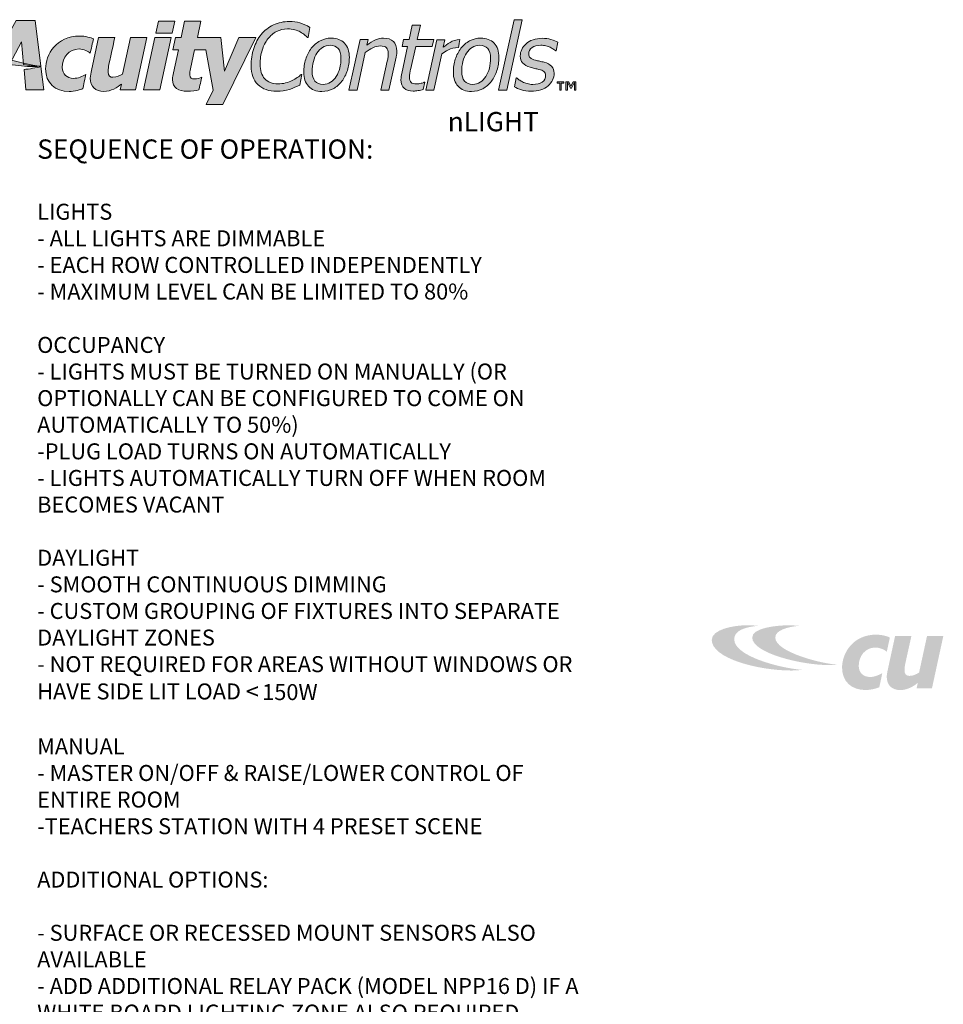
# Model space of a CAD drawing. Units: inches. Extents: x -10.4 to 62.5, y -22.6 to 52.5.
# Drawn here: x 26.6 to 62.5, y 14.2 to 52.5 of the extents above; entities that cross this region are included whole.
import ezdxf

# ---------------------------------------------------------------- set-up
doc = ezdxf.new("R2010")
doc.units = ezdxf.units.IN
doc.header["$LTSCALE"] = 2
doc.header["$MEASUREMENT"] = 0
doc.layers.add('SOO_ANNO', color=250, linetype='Continuous', lineweight=50)
for name, color, linetype in [('SSI-RISER', 7, 'Continuous'), ('TB 24X36$0$Layer 1', 7, 'Continuous'), ('TB 24X36$0$SSILEGEND', 7, 'Continuous')]:
    doc.layers.add(name, color=color, linetype=linetype)
doc.styles.get("Standard").update_dxf_attribs({"font": 'arial.ttf'})

# ---------------------------------------------------------------- blocks, each defined once
blk = doc.blocks.new('TB 24X36$0$acuity_controls_LOGO')
at = {"true_color": 0xff0000}
h = blk.add_hatch(color=1, dxfattribs=at)
h.dxf.hatch_style = 1
edge = h.paths.add_edge_path()
edge.add_spline(control_points=[(-183.26, 23.66), (-185.02, 23.82), (-187.4, 24.06), (-189.27, 24.06), (-199.45, 24.06), (-212.72, 21.12), (-212.72, 14.6), (-212.72, 2.71), (-182.83, -5.11), (-161.36, -5.11), (-160.35, -5.11), (-155.64, -4.86), (-154.57, -4.69), (-168.84, -3.52), (-198.28, 4.09), (-198.28, 15.04), (-198.28, 20.7), (-191.26, 22.83), (-183.26, 23.66)], knot_values=[0, 0, 0, 0, 1, 1, 1, 2, 2, 2, 3, 3, 3, 4, 4, 4, 5, 5, 5, 6, 6, 6, 6], degree=3, periodic=0)
edge = h.paths.add_edge_path()
edge.add_spline(control_points=[(-156.84, 23.66), (-158.59, 23.82), (-161.14, 23.99), (-163.01, 23.99), (-172.14, 23.99), (-186.69, 22.12), (-186.69, 16.13), (-186.69, 6.23), (-155.51, -1.63), (-136.78, -1.63), (-135.76, -1.63), (-133.05, -1.54), (-131.98, -1.38), (-144.05, -0.38), (-171.85, 7.16), (-171.85, 16.11), (-171.85, 20.88), (-163.95, 22.92), (-156.84, 23.66)], knot_values=[0, 0, 0, 0, 1, 1, 1, 2, 2, 2, 3, 3, 3, 4, 4, 4, 5, 5, 5, 6, 6, 6, 6], degree=3, periodic=0)
h = blk.add_hatch(color=7)
h.dxf.hatch_style = 1
edge = h.paths.add_edge_path()
edge.add_spline(control_points=[(-106.94, 17.99), (-121.95, 17.99), (-128.89, 6), (-128.89, -3.15), (-128.89, -12.35), (-122.66, -17.65), (-113.83, -17.65), (-110.24, -17.65), (-106.13, -16.48), (-104.96, -15.84), (-104.58, -14.44), (-103.41, -8.55), (-103, -6.77), (-105.17, -8.01), (-108.25, -9.27), (-110.77, -9.27), (-115.33, -9.27), (-118.17, -6.38), (-118.17, -2.17), (-118.17, 4.26), (-114, 9.67), (-107.38, 9.67), (-104.52, 9.67), (-101.22, 8.14), (-100.16, 6.93), (-99.67, 9.12), (-98.61, 14.02), (-98.15, 16.14), (-99.65, 16.9), (-103.43, 17.99), (-106.94, 17.99)], knot_values=[0, 0, 0, 0, 1, 1, 1, 2, 2, 2, 3, 3, 3, 4, 4, 4, 5, 5, 5, 6, 6, 6, 7, 7, 7, 8, 8, 8, 9, 9, 9, 10, 10, 10, 10], degree=3, periodic=0)
edge = h.paths.add_edge_path()
edge.add_spline(control_points=[(-80.14, -12.88), (-80.14, -12.88), (-80.97, -16.65), (-80.97, -16.65), (-80.97, -16.65), (-71.09, -16.65), (-71.09, -16.65), (-71.09, -16.65), (-63.78, 17.03), (-63.78, 17.03), (-63.78, 17.03), (-74.26, 17.03), (-74.26, 17.03), (-74.26, 17.03), (-79.36, -6.45), (-79.36, -6.45), (-81.24, -7.5), (-83.02, -8.55), (-85.56, -8.55), (-87.29, -8.55), (-88.72, -7.66), (-88.72, -5.24), (-88.72, -4.48), (-88.59, -2.64), (-88.38, -1.52), (-88.04, 0.38), (-84.31, 17.03), (-84.31, 17.03), (-84.31, 17.03), (-94.79, 17.03), (-94.79, 17.03), (-94.79, 17.03), (-99.39, -4.13), (-99.39, -4.13), (-99.62, -5.33), (-100.16, -7.55), (-100.16, -9.08), (-100.16, -14.6), (-96.84, -17.67), (-91.36, -17.67), (-87.02, -17.67), (-82.31, -15.08), (-80.14, -12.88)], knot_values=[0, 0, 0, 0, 1, 1, 1, 2, 2, 2, 3, 3, 3, 4, 4, 4, 5, 5, 5, 6, 6, 6, 7, 7, 7, 8, 8, 8, 9, 9, 9, 10, 10, 10, 11, 11, 11, 12, 12, 12, 13, 13, 13, 14, 14, 14, 14], degree=3, periodic=0)
at = {"layer": 'TB 24X36$0$Layer 1'}
h = blk.add_hatch(color=7, dxfattribs=at)
h.dxf.hatch_style = 2
edge = h.paths.add_edge_path()
edge.add_spline(control_points=[(-143.05, -0.39), (-140.09, -0.84), (-135.19, -1.49), (-131.96, -1.38), (-131.96, -1.38), (-135.58, 27.94), (-135.58, 27.94), (-135.58, 27.94), (-147.92, 27.94), (-147.92, 27.94), (-147.92, 27.94), (-162.69, 1.83), (-162.69, 1.83), (-159.25, 0.97), (-155.67, 0.25), (-152.14, -0.3), (-152.14, -0.3), (-144.39, 14.33), (-144.39, 14.33), (-144.39, 14.33), (-143.05, -0.39), (-143.05, -0.39)], knot_values=[0, 0, 0, 0, 1, 1, 1, 2, 2, 2, 3, 3, 3, 4, 4, 4, 5, 5, 5, 6, 6, 6, 7, 7, 7, 7], degree=3, periodic=0)
h = blk.add_hatch(color=7, dxfattribs=at)
h.dxf.hatch_style = 2
h.paths.add_polyline_path([(-56.31, 27.54), (-57.98, 19.84), (-47.5, 19.84), (-45.83, 27.54)])
h = blk.add_hatch(color=7, dxfattribs=at)
h.dxf.hatch_style = 2
edge = h.paths.add_edge_path()
edge.add_spline(control_points=[(-4.59, 17.05), (-4.59, 17.05), (-13.78, -4.68), (-13.78, -4.68), (-13.78, -4.68), (-16.15, 17.02), (-16.15, 17.02), (-16.15, 17.02), (-31.28, 17.02), (-31.28, 17.02), (-31.28, 17.02), (-29, 27.54), (-29, 27.54), (-29, 27.54), (-39.49, 27.54), (-39.49, 27.54), (-39.49, 27.54), (-41.76, 17.02), (-41.76, 17.02), (-41.76, 17.02), (-45.32, 17.02), (-45.32, 17.02), (-45.32, 17.02), (-47.05, 9.04), (-47.05, 9.04), (-47.05, 9.04), (-43.51, 9.04), (-43.51, 9.04), (-43.51, 9.04), (-46.69, -5.63), (-46.69, -5.63), (-47.05, -7.28), (-47.26, -8.22), (-47.26, -9.89), (-47.26, -15.45), (-43.54, -17.57), (-37.57, -17.57), (-35.32, -17.57), (-31.78, -17.17), (-30.26, -16.67), (-29.89, -14.96), (-28.79, -9.92), (-28.5, -8.41), (-29.58, -8.99), (-31.37, -9.64), (-33.05, -9.64), (-35.06, -9.64), (-36.15, -8.99), (-36.15, -7.06), (-36.15, -5.71), (-35.94, -4.56), (-35.67, -3.2), (-35.67, -3.2), (-33.01, 9.04), (-33.01, 9.04), (-33.01, 9.04), (-25.74, 9.04), (-25.74, 9.04), (-25.74, 9.04), (-21.14, -16.89), (-21.14, -16.89), (-21.14, -16.89), (-25.64, -26.06), (-25.64, -26.06), (-25.64, -26.06), (-14.8, -26.06), (-14.8, -26.06), (-14.8, -26.06), (6.24, 17.05), (6.24, 17.05), (6.24, 17.05), (-4.59, 17.05), (-4.59, 17.05)], knot_values=[0, 0, 0, 0, 1, 1, 1, 2, 2, 2, 3, 3, 3, 4, 4, 4, 5, 5, 5, 6, 6, 6, 7, 7, 7, 8, 8, 8, 9, 9, 9, 10, 10, 10, 11, 11, 11, 12, 12, 12, 13, 13, 13, 14, 14, 14, 15, 15, 15, 16, 16, 16, 17, 17, 17, 18, 18, 18, 19, 19, 19, 20, 20, 20, 21, 21, 21, 22, 22, 22, 23, 23, 23, 24, 24, 24, 24], degree=3, periodic=0)
h = blk.add_hatch(color=7, dxfattribs=at)
h.dxf.hatch_style = 2
edge = h.paths.add_edge_path()
edge.add_spline(control_points=[(19.91, -17.55), (14.71, -17.55), (10.64, -16.13), (7.69, -13.29), (4.74, -10.45), (3.27, -6.42), (3.27, -1.2), (3.27, 2.8), (3.83, 6.52), (4.97, 9.97), (6.11, 13.42), (7.73, 16.45), (9.86, 19.05), (11.97, 21.61), (14.57, 23.64), (17.65, 25.12), (20.73, 26.6), (24.17, 27.35), (27.97, 27.35), (30.33, 27.35), (32.57, 27.04), (34.68, 26.43), (36.79, 25.82), (38.95, 24.85), (41.17, 23.53), (41.17, 23.53), (39.94, 17.02), (39.94, 17.02), (39.94, 17.02), (39.52, 17.02), (39.52, 17.02), (38.91, 17.66), (38.3, 18.25), (37.69, 18.81), (37.08, 19.36), (36.15, 19.96), (34.93, 20.62), (33.92, 21.19), (32.72, 21.66), (31.32, 22.03), (29.93, 22.41), (28.39, 22.6), (26.7, 22.6), (24.14, 22.6), (21.78, 22.03), (19.64, 20.9), (17.49, 19.76), (15.63, 18.17), (14.05, 16.14), (12.51, 14.16), (11.3, 11.75), (10.42, 8.91), (9.54, 6.08), (9.1, 3.06), (9.1, -0.14), (9.1, -4.14), (10.08, -7.25), (12.04, -9.47), (14, -11.7), (16.83, -12.81), (20.54, -12.81), (22.28, -12.81), (23.93, -12.6), (25.5, -12.18), (27.07, -11.76), (28.5, -11.23), (29.78, -10.59), (30.97, -9.98), (32.04, -9.35), (33, -8.69), (33.95, -8.02), (34.77, -7.41), (35.45, -6.85), (35.45, -6.85), (35.83, -6.85), (35.83, -6.85), (35.83, -6.85), (34.53, -13.54), (34.53, -13.54), (32.61, -14.57), (30.4, -15.49), (27.89, -16.32), (25.39, -17.14), (22.73, -17.55), (19.91, -17.55)], knot_values=[0, 0, 0, 0, 1, 1, 1, 2, 2, 2, 3, 3, 3, 4, 4, 4, 5, 5, 5, 6, 6, 6, 7, 7, 7, 8, 8, 8, 9, 9, 9, 10, 10, 10, 11, 11, 11, 12, 12, 12, 13, 13, 13, 14, 14, 14, 15, 15, 15, 16, 16, 16, 17, 17, 17, 18, 18, 18, 19, 19, 19, 20, 20, 20, 21, 21, 21, 22, 22, 22, 23, 23, 23, 24, 24, 24, 25, 25, 25, 26, 26, 26, 27, 27, 27, 28, 28, 28, 28], degree=3, periodic=0)
h = blk.add_hatch(color=7, dxfattribs=at)
h.dxf.hatch_style = 2
h.paths.add_polyline_path([(177.58, 28.51), (167.68, -16.77), (162.51, -16.77), (172.41, 28.51)])
h = blk.add_hatch(color=7, dxfattribs=at)
h.dxf.hatch_style = 2
edge = h.paths.add_edge_path()
edge.add_spline(control_points=[(120.76, 15.74), (120.76, 15.74), (119.83, 11.31), (119.83, 11.31), (119.83, 11.31), (109.14, 11.31), (109.14, 11.31), (109.14, 11.31), (105.84, -3.69), (105.84, -3.69), (105.66, -4.45), (105.5, -5.32), (105.35, -6.3), (105.21, -7.28), (105.14, -8.06), (105.14, -8.65), (105.14, -10.06), (105.48, -11.12), (106.15, -11.81), (106.83, -12.5), (108.09, -12.84), (109.92, -12.84), (110.67, -12.84), (111.57, -12.71), (112.6, -12.43), (113.64, -12.16), (114.34, -11.95), (114.71, -11.79), (114.71, -11.79), (114.99, -11.79), (114.99, -11.79), (114.99, -11.79), (114.02, -16.48), (114.02, -16.48), (112.99, -16.75), (111.89, -16.97), (110.73, -17.15), (109.57, -17.32), (108.53, -17.41), (107.63, -17.41), (105.1, -17.41), (103.14, -16.82), (101.76, -15.65), (100.37, -14.47), (99.68, -12.62), (99.68, -10.08), (99.68, -9.45), (99.72, -8.84), (99.8, -8.23), (99.88, -7.61), (100, -6.92), (100.15, -6.15), (100.15, -6.15), (103.97, 11.31), (103.97, 11.31), (103.97, 11.31), (100.47, 11.31), (100.47, 11.31), (100.47, 11.31), (101.42, 15.74), (101.42, 15.74), (101.42, 15.74), (104.94, 15.74), (104.94, 15.74), (104.94, 15.74), (106.98, 25.08), (106.98, 25.08), (106.98, 25.08), (112.18, 25.08), (112.18, 25.08), (112.18, 25.08), (110.12, 15.74), (110.12, 15.74), (110.12, 15.74), (120.76, 15.74), (120.76, 15.74)], knot_values=[0, 0, 0, 0, 1, 1, 1, 2, 2, 2, 3, 3, 3, 4, 4, 4, 5, 5, 5, 6, 6, 6, 7, 7, 7, 8, 8, 8, 9, 9, 9, 10, 10, 10, 11, 11, 11, 12, 12, 12, 13, 13, 13, 14, 14, 14, 15, 15, 15, 16, 16, 16, 17, 17, 17, 18, 18, 18, 19, 19, 19, 20, 20, 20, 21, 21, 21, 22, 22, 22, 23, 23, 23, 24, 24, 24, 25, 25, 25, 25], degree=3, periodic=0)
h = blk.add_hatch(color=7, dxfattribs=at)
h.dxf.hatch_style = 2
h.paths.add_polyline_path([(-55.35, -16.65), (-65.83, -16.65), (-58.52, 17.02), (-48.04, 17.02)])
h = blk.add_hatch(color=7, dxfattribs=at)
h.dxf.hatch_style = 2
edge = h.paths.add_edge_path()
edge.add_spline(control_points=[(66.48, 4.24), (66.48, 1.33), (66.06, -1.46), (65.21, -4.14), (64.37, -6.81), (63.18, -9.14), (61.63, -11.12), (60.04, -13.18), (58.19, -14.79), (56.1, -15.94), (54.01, -17.09), (51.57, -17.67), (48.78, -17.67), (45.13, -17.67), (42.28, -16.57), (40.23, -14.37), (38.19, -12.17), (37.16, -9.12), (37.16, -5.25), (37.16, -2.33), (37.58, 0.44), (38.41, 3.08), (39.25, 5.72), (40.46, 8.06), (42.03, 10.12), (43.56, 12.1), (45.43, 13.68), (47.63, 14.86), (49.85, 16.05), (52.26, 16.64), (54.89, 16.64), (58.43, 16.64), (61.25, 15.57), (63.34, 13.44), (65.43, 11.3), (66.48, 8.24), (66.48, 4.24)], knot_values=[0, 0, 0, 0, 1, 1, 1, 2, 2, 2, 3, 3, 3, 4, 4, 4, 5, 5, 5, 6, 6, 6, 7, 7, 7, 8, 8, 8, 9, 9, 9, 10, 10, 10, 11, 11, 11, 12, 12, 12, 12], degree=3, periodic=0)
edge = h.paths.add_edge_path()
edge.add_spline(control_points=[(58.06, -8.04), (59.05, -6.48), (59.8, -4.69), (60.33, -2.65), (60.85, -0.62), (61.11, 1.54), (61.11, 3.8), (61.11, 6.52), (60.49, 8.58), (59.27, 9.97), (58.03, 11.37), (56.31, 12.07), (54.07, 12.07), (52.29, 12.07), (50.69, 11.62), (49.28, 10.72), (47.86, 9.81), (46.64, 8.58), (45.61, 7), (44.62, 5.47), (43.86, 3.68), (43.33, 1.62), (42.8, -0.44), (42.53, -2.57), (42.53, -4.78), (42.53, -7.46), (43.15, -9.51), (44.38, -10.95), (45.61, -12.38), (47.35, -13.1), (49.61, -13.1), (51.37, -13.1), (52.96, -12.65), (54.39, -11.76), (55.83, -10.87), (57.05, -9.63), (58.06, -8.04)], knot_values=[0, 0, 0, 0, 1, 1, 1, 2, 2, 2, 3, 3, 3, 4, 4, 4, 5, 5, 5, 6, 6, 6, 7, 7, 7, 8, 8, 8, 9, 9, 9, 10, 10, 10, 11, 11, 11, 12, 12, 12, 12], degree=3, periodic=0)
h = blk.add_hatch(color=7, dxfattribs=at)
h.dxf.hatch_style = 2
edge = h.paths.add_edge_path()
edge.add_spline(control_points=[(97.05, 8.31), (97.05, 7.85), (97.01, 7.22), (96.93, 6.43), (96.84, 5.63), (96.73, 4.93), (96.58, 4.33), (96.58, 4.33), (91.98, -16.77), (91.98, -16.77), (91.98, -16.77), (86.82, -16.77), (86.82, -16.77), (86.82, -16.77), (90.84, 1.74), (90.84, 1.74), (91.06, 2.77), (91.23, 3.66), (91.35, 4.43), (91.47, 5.2), (91.53, 5.96), (91.53, 6.71), (91.53, 8.34), (91.14, 9.57), (90.38, 10.4), (89.61, 11.22), (88.24, 11.63), (86.26, 11.63), (84.86, 11.63), (83.32, 11.22), (81.63, 10.41), (79.96, 9.6), (78.32, 8.62), (76.71, 7.49), (76.71, 7.49), (71.42, -16.77), (71.42, -16.77), (71.42, -16.77), (66.25, -16.77), (66.25, -16.77), (66.25, -16.77), (73.35, 15.74), (73.35, 15.74), (73.35, 15.74), (78.51, 15.74), (78.51, 15.74), (78.51, 15.74), (77.73, 12.13), (77.73, 12.13), (79.69, 13.58), (81.53, 14.7), (83.24, 15.47), (84.97, 16.25), (86.73, 16.64), (88.55, 16.64), (91.22, 16.64), (93.31, 15.92), (94.8, 14.5), (96.3, 13.07), (97.05, 11.01), (97.05, 8.31)], knot_values=[0, 0, 0, 0, 1, 1, 1, 2, 2, 2, 3, 3, 3, 4, 4, 4, 5, 5, 5, 6, 6, 6, 7, 7, 7, 8, 8, 8, 9, 9, 9, 10, 10, 10, 11, 11, 11, 12, 12, 12, 13, 13, 13, 14, 14, 14, 15, 15, 15, 16, 16, 16, 17, 17, 17, 18, 18, 18, 19, 19, 19, 20, 20, 20, 20], degree=3, periodic=0)
h = blk.add_hatch(color=7, dxfattribs=at)
h.dxf.hatch_style = 2
edge = h.paths.add_edge_path()
edge.add_spline(control_points=[(137.65, 15.73), (132.56, 15.73), (129.35, 12.55), (126.83, 10.79), (126.83, 10.79), (127.88, 15.63), (127.88, 15.63), (127.88, 15.63), (122.67, 15.63), (122.67, 15.63), (122.67, 15.63), (115.68, -16.77), (115.68, -16.77), (115.68, -16.77), (120.88, -16.77), (120.88, -16.77), (120.88, -16.77), (125.9, 6.47), (125.9, 6.47), (128.76, 8.22), (130.88, 10.61), (136.66, 10.61), (136.93, 12.02), (137.35, 14.23), (137.65, 15.73)], knot_values=[0, 0, 0, 0, 1, 1, 1, 2, 2, 2, 3, 3, 3, 4, 4, 4, 5, 5, 5, 6, 6, 6, 7, 7, 7, 8, 8, 8, 8], degree=3, periodic=0)
h = blk.add_hatch(color=7, dxfattribs=at)
h.dxf.hatch_style = 2
edge = h.paths.add_edge_path()
edge.add_spline(control_points=[(162.69, 4.24), (162.69, 1.33), (162.27, -1.46), (161.43, -4.14), (160.58, -6.81), (159.39, -9.14), (157.84, -11.12), (156.25, -13.18), (154.41, -14.79), (152.31, -15.94), (150.22, -17.09), (147.78, -17.67), (144.99, -17.67), (141.34, -17.67), (138.49, -16.57), (136.44, -14.37), (134.4, -12.17), (133.37, -9.12), (133.37, -5.25), (133.37, -2.33), (133.79, 0.44), (134.63, 3.08), (135.46, 5.72), (136.66, 8.06), (138.25, 10.12), (139.77, 12.1), (141.63, 13.68), (143.85, 14.86), (146.06, 16.05), (148.48, 16.64), (151.1, 16.64), (154.64, 16.64), (157.46, 15.57), (159.55, 13.44), (161.64, 11.3), (162.69, 8.24), (162.69, 4.24)], knot_values=[0, 0, 0, 0, 1, 1, 1, 2, 2, 2, 3, 3, 3, 4, 4, 4, 5, 5, 5, 6, 6, 6, 7, 7, 7, 8, 8, 8, 9, 9, 9, 10, 10, 10, 11, 11, 11, 12, 12, 12, 12], degree=3, periodic=0)
edge = h.paths.add_edge_path()
edge.add_spline(control_points=[(154.27, -8.04), (155.26, -6.48), (156.02, -4.69), (156.54, -2.65), (157.06, -0.62), (157.32, 1.54), (157.32, 3.8), (157.32, 6.52), (156.7, 8.58), (155.48, 9.97), (154.25, 11.37), (152.52, 12.07), (150.28, 12.07), (148.49, 12.07), (146.9, 11.62), (145.48, 10.72), (144.07, 9.81), (142.85, 8.58), (141.82, 7), (140.84, 5.47), (140.07, 3.68), (139.54, 1.62), (139, -0.44), (138.74, -2.57), (138.74, -4.78), (138.74, -7.46), (139.35, -9.51), (140.58, -10.95), (141.81, -12.38), (143.56, -13.1), (145.82, -13.1), (147.58, -13.1), (149.17, -12.65), (150.6, -11.76), (152.03, -10.87), (153.26, -9.63), (154.27, -8.04)], knot_values=[0, 0, 0, 0, 1, 1, 1, 2, 2, 2, 3, 3, 3, 4, 4, 4, 5, 5, 5, 6, 6, 6, 7, 7, 7, 8, 8, 8, 9, 9, 9, 10, 10, 10, 11, 11, 11, 12, 12, 12, 12], degree=3, periodic=0)
h = blk.add_hatch(color=7, dxfattribs=at)
h.dxf.hatch_style = 2
edge = h.paths.add_edge_path()
edge.add_spline(control_points=[(183.31, -17.55), (181.01, -17.55), (178.96, -17.25), (177.16, -16.65), (175.34, -16.05), (173.83, -15.4), (172.62, -14.7), (172.62, -14.7), (173.78, -8.85), (173.78, -8.85), (173.78, -8.85), (174.05, -8.85), (174.05, -8.85), (174.44, -9.2), (174.94, -9.62), (175.55, -10.09), (176.17, -10.56), (176.95, -11.04), (177.91, -11.5), (178.76, -11.95), (179.76, -12.33), (180.86, -12.65), (181.98, -12.97), (183.17, -13.13), (184.44, -13.13), (187.02, -13.13), (189.05, -12.63), (190.52, -11.62), (191.99, -10.61), (192.72, -9.12), (192.72, -7.17), (192.72, -6.14), (192.34, -5.35), (191.59, -4.79), (190.84, -4.24), (189.75, -3.79), (188.34, -3.44), (187.63, -3.27), (186.77, -3.07), (185.77, -2.86), (184.77, -2.64), (183.75, -2.39), (182.73, -2.1), (180.58, -1.46), (178.99, -0.54), (177.96, 0.68), (176.94, 1.89), (176.42, 3.37), (176.42, 5.11), (176.42, 6.63), (176.73, 8.04), (177.36, 9.37), (177.98, 10.68), (178.91, 11.89), (180.14, 13), (181.31, 14.05), (182.81, 14.89), (184.62, 15.55), (186.44, 16.2), (188.46, 16.52), (190.68, 16.52), (192.52, 16.52), (194.35, 16.28), (196.17, 15.79), (198, 15.31), (199.49, 14.7), (200.65, 13.99), (200.65, 13.99), (199.54, 8.4), (199.54, 8.4), (199.54, 8.4), (199.27, 8.4), (199.27, 8.4), (198.98, 8.65), (198.53, 9), (197.94, 9.42), (197.34, 9.85), (196.58, 10.28), (195.66, 10.73), (194.87, 11.1), (193.95, 11.42), (192.9, 11.69), (191.84, 11.96), (190.75, 12.1), (189.61, 12.1), (187.32, 12.1), (185.45, 11.59), (184.02, 10.57), (182.59, 9.55), (181.87, 8.16), (181.87, 6.4), (181.87, 5.42), (182.22, 4.62), (182.92, 3.96), (183.61, 3.31), (184.68, 2.8), (186.11, 2.43), (187.01, 2.2), (187.95, 1.99), (188.94, 1.78), (189.92, 1.58), (190.86, 1.36), (191.79, 1.13), (193.91, 0.57), (195.51, -0.31), (196.59, -1.49), (197.66, -2.67), (198.2, -4.16), (198.2, -5.94), (198.2, -7.44), (197.86, -8.89), (197.19, -10.32), (196.52, -11.75), (195.55, -12.99), (194.29, -14.03), (192.98, -15.14), (191.4, -16), (189.55, -16.62), (187.7, -17.24), (185.61, -17.55), (183.31, -17.55)], knot_values=[0, 0, 0, 0, 1, 1, 1, 2, 2, 2, 3, 3, 3, 4, 4, 4, 5, 5, 5, 6, 6, 6, 7, 7, 7, 8, 8, 8, 9, 9, 9, 10, 10, 10, 11, 11, 11, 12, 12, 12, 13, 13, 13, 14, 14, 14, 15, 15, 15, 16, 16, 16, 17, 17, 17, 18, 18, 18, 19, 19, 19, 20, 20, 20, 21, 21, 21, 22, 22, 22, 23, 23, 23, 24, 24, 24, 25, 25, 25, 26, 26, 26, 27, 27, 27, 28, 28, 28, 29, 29, 29, 30, 30, 30, 31, 31, 31, 32, 32, 32, 33, 33, 33, 34, 34, 34, 35, 35, 35, 36, 36, 36, 37, 37, 37, 38, 38, 38, 39, 39, 39, 40, 40, 40, 40], degree=3, periodic=0)
h = blk.add_hatch(color=7, dxfattribs=at)
h.dxf.hatch_style = 2
edge = h.paths.add_edge_path()
edge.add_spline(control_points=[(-131.94, -1.64), (-134.63, -2.44), (-139.68, -3.27), (-142.76, -3.56), (-142.76, -3.56), (-141.56, -16.64), (-141.56, -16.64), (-141.56, -16.64), (-130.09, -16.64), (-130.09, -16.64), (-130.09, -16.64), (-131.94, -1.64), (-131.94, -1.64)], knot_values=[0, 0, 0, 0, 1, 1, 1, 2, 2, 2, 3, 3, 3, 4, 4, 4, 4], degree=3, periodic=0)
h = blk.add_hatch(color=7, dxfattribs=at)
h.dxf.hatch_style = 2
h.paths.add_polyline_path([(204.52, -12.39), (202.82, -12.39), (202.82, -16.77), (201.87, -16.77), (201.87, -12.39), (200.16, -12.39), (200.16, -11.52), (204.52, -11.52)])
h.paths.add_polyline_path([(212.14, -16.77), (211.22, -16.77), (211.22, -12.17), (211.07, -12.17), (209.3, -15.53), (208.72, -15.53), (206.93, -12.12), (206.75, -12.12), (206.75, -16.77), (205.83, -16.77), (205.83, -11.52), (207.6, -11.52), (209.02, -14.37), (210.45, -11.52), (212.14, -11.52)])
at = {"layer": 'TB 24X36$0$Layer 1', "true_color": 0xed1b2d}
h = blk.add_hatch(color=240, dxfattribs=at)
h.dxf.hatch_style = 2
edge = h.paths.add_edge_path()
edge.add_spline(control_points=[(329.03, -361.57), (327.27, -361.4), (324.89, -361.16), (323.02, -361.16), (312.84, -361.16), (299.57, -364.1), (299.57, -370.63), (299.57, -382.52), (329.46, -390.34), (350.93, -390.34), (351.94, -390.34), (356.65, -390.09), (357.72, -389.92), (343.45, -388.75), (314.01, -381.14), (314.01, -370.19), (314.01, -364.52), (321.03, -362.4), (329.03, -361.57)], knot_values=[0, 0, 0, 0, 1, 1, 1, 2, 2, 2, 3, 3, 3, 4, 4, 4, 5, 5, 5, 6, 6, 6, 6], degree=3, periodic=0)
edge.add_line((329.03, -361.57), (329.03, -361.57))
h = blk.add_hatch(color=240, dxfattribs=at)
h.dxf.hatch_style = 2
edge = h.paths.add_edge_path()
edge.add_spline(control_points=[(355.45, -361.57), (353.7, -361.4), (351.15, -361.23), (349.28, -361.23), (340.16, -361.23), (325.6, -363.11), (325.6, -369.1), (325.6, -379), (356.78, -386.86), (375.51, -386.86), (376.53, -386.86), (379.24, -386.77), (380.31, -386.6), (368.24, -385.61), (340.44, -378.07), (340.44, -369.11), (340.44, -364.35), (348.34, -362.31), (355.45, -361.57)], knot_values=[0, 0, 0, 0, 1, 1, 1, 2, 2, 2, 3, 3, 3, 4, 4, 4, 5, 5, 5, 6, 6, 6, 6], degree=3, periodic=0)
edge.add_line((355.45, -361.57), (355.45, -361.57))
at = {"layer": 'TB 24X36$0$Layer 1', "true_color": 0x002c30}
h = blk.add_hatch(color=158, dxfattribs=at)
h.dxf.hatch_style = 2
edge = h.paths.add_edge_path()
edge.add_spline(control_points=[(405.35, -367.24), (390.34, -367.24), (383.4, -379.23), (383.4, -388.38), (383.4, -397.58), (389.63, -402.88), (398.46, -402.88), (402.05, -402.88), (406.16, -401.71), (407.33, -401.07), (407.71, -399.67), (408.88, -393.78), (409.29, -392), (407.12, -393.24), (404.04, -394.5), (401.52, -394.5), (396.96, -394.5), (394.12, -391.6), (394.12, -387.4), (394.12, -380.97), (398.29, -375.55), (404.91, -375.55), (407.77, -375.55), (411.07, -377.09), (412.13, -378.3), (412.62, -376.11), (413.68, -371.2), (414.14, -369.09), (412.64, -368.33), (408.86, -367.24), (405.35, -367.24)], knot_values=[0, 0, 0, 0, 1, 1, 1, 2, 2, 2, 3, 3, 3, 4, 4, 4, 5, 5, 5, 6, 6, 6, 7, 7, 7, 8, 8, 8, 9, 9, 9, 10, 10, 10, 10], degree=3, periodic=0)
edge.add_line((405.35, -367.24), (405.35, -367.24))
h = blk.add_hatch(color=158, dxfattribs=at)
h.dxf.hatch_style = 2
edge = h.paths.add_edge_path()
edge.add_spline(control_points=[(432.15, -398.1), (432.15, -398.1), (431.32, -401.87), (431.32, -401.87), (431.32, -401.87), (441.2, -401.87), (441.2, -401.87), (441.2, -401.87), (448.51, -368.2), (448.51, -368.2), (448.51, -368.2), (438.03, -368.2), (438.03, -368.2), (438.03, -368.2), (432.93, -391.67), (432.93, -391.67), (431.05, -392.73), (429.27, -393.78), (426.73, -393.78), (425, -393.78), (423.57, -392.88), (423.57, -390.46), (423.57, -389.71), (423.71, -387.87), (423.91, -386.75), (424.25, -384.85), (427.98, -368.2), (427.98, -368.2), (427.98, -368.2), (417.5, -368.2), (417.5, -368.2), (417.5, -368.2), (412.9, -389.36), (412.9, -389.36), (412.67, -390.55), (412.13, -392.77), (412.13, -394.31), (412.13, -399.83), (415.45, -402.9), (420.93, -402.9), (425.27, -402.9), (429.98, -400.31), (432.15, -398.1)], knot_values=[0, 0, 0, 0, 1, 1, 1, 2, 2, 2, 3, 3, 3, 4, 4, 4, 5, 5, 5, 6, 6, 6, 7, 7, 7, 8, 8, 8, 9, 9, 9, 10, 10, 10, 11, 11, 11, 12, 12, 12, 13, 13, 13, 14, 14, 14, 14], degree=3, periodic=0)
edge.add_line((432.15, -398.1), (432.15, -398.1))
at = {"layer": 'TB 24X36$0$Layer 1', "color": 7, "lineweight": 0}
for points in [[(-56.31, 27.54), (-57.98, 19.84), (-47.5, 19.84), (-45.83, 27.54), (-56.31, 27.54)], [(177.58, 28.51), (167.68, -16.77), (162.51, -16.77), (172.41, 28.51), (177.58, 28.51)], [(-55.35, -16.65), (-65.83, -16.65), (-58.52, 17.02), (-48.04, 17.02), (-55.35, -16.65)], [(204.52, -12.39), (202.82, -12.39), (202.82, -16.77), (201.87, -16.77), (201.87, -12.39), (200.16, -12.39), (200.16, -11.52), (204.52, -11.52), (204.52, -12.39)], [(212.14, -16.77), (211.22, -16.77), (211.22, -12.17), (211.07, -12.17), (209.3, -15.53), (208.72, -15.53), (206.93, -12.12), (206.75, -12.12), (206.75, -16.77), (205.83, -16.77), (205.83, -11.52), (207.6, -11.52), (209.02, -14.37), (210.45, -11.52), (212.14, -11.52), (212.14, -16.77)]]:
    blk.add_lwpolyline(points, dxfattribs=at)
for points, knots in [([(-143.05, -0.39), (-140.09, -0.84), (-135.19, -1.49), (-131.96, -1.38), (-131.96, -1.38), (-135.58, 27.94), (-135.58, 27.94), (-135.58, 27.94), (-147.92, 27.94), (-147.92, 27.94), (-147.92, 27.94), (-162.69, 1.83), (-162.69, 1.83), (-159.25, 0.97), (-155.67, 0.25), (-152.14, -0.3), (-152.14, -0.3), (-144.39, 14.33), (-144.39, 14.33), (-144.39, 14.33), (-143.05, -0.39), (-143.05, -0.39)], [0, 0, 0, 0, 1, 1, 1, 2, 2, 2, 3, 3, 3, 4, 4, 4, 5, 5, 5, 6, 6, 6, 7, 7, 7, 7]), ([(-4.59, 17.05), (-4.59, 17.05), (-13.78, -4.68), (-13.78, -4.68), (-13.78, -4.68), (-16.15, 17.02), (-16.15, 17.02), (-16.15, 17.02), (-31.28, 17.02), (-31.28, 17.02), (-31.28, 17.02), (-29, 27.54), (-29, 27.54), (-29, 27.54), (-39.49, 27.54), (-39.49, 27.54), (-39.49, 27.54), (-41.76, 17.02), (-41.76, 17.02), (-41.76, 17.02), (-45.32, 17.02), (-45.32, 17.02), (-45.32, 17.02), (-47.05, 9.04), (-47.05, 9.04), (-47.05, 9.04), (-43.51, 9.04), (-43.51, 9.04), (-43.51, 9.04), (-46.69, -5.63), (-46.69, -5.63), (-47.05, -7.28), (-47.26, -8.22), (-47.26, -9.89), (-47.26, -15.45), (-43.54, -17.57), (-37.57, -17.57), (-35.32, -17.57), (-31.78, -17.17), (-30.26, -16.67), (-29.89, -14.96), (-28.79, -9.92), (-28.5, -8.41), (-29.58, -8.99), (-31.37, -9.64), (-33.05, -9.64), (-35.06, -9.64), (-36.15, -8.99), (-36.15, -7.06), (-36.15, -5.71), (-35.94, -4.56), (-35.67, -3.2), (-35.67, -3.2), (-33.01, 9.04), (-33.01, 9.04), (-33.01, 9.04), (-25.74, 9.04), (-25.74, 9.04), (-25.74, 9.04), (-21.14, -16.89), (-21.14, -16.89), (-21.14, -16.89), (-25.64, -26.06), (-25.64, -26.06), (-25.64, -26.06), (-14.8, -26.06), (-14.8, -26.06), (-14.8, -26.06), (6.24, 17.05), (6.24, 17.05), (6.24, 17.05), (-4.59, 17.05), (-4.59, 17.05)], [0, 0, 0, 0, 1, 1, 1, 2, 2, 2, 3, 3, 3, 4, 4, 4, 5, 5, 5, 6, 6, 6, 7, 7, 7, 8, 8, 8, 9, 9, 9, 10, 10, 10, 11, 11, 11, 12, 12, 12, 13, 13, 13, 14, 14, 14, 15, 15, 15, 16, 16, 16, 17, 17, 17, 18, 18, 18, 19, 19, 19, 20, 20, 20, 21, 21, 21, 22, 22, 22, 23, 23, 23, 24, 24, 24, 24]), ([(19.91, -17.55), (14.71, -17.55), (10.64, -16.13), (7.69, -13.29), (4.74, -10.45), (3.27, -6.42), (3.27, -1.2), (3.27, 2.8), (3.83, 6.52), (4.97, 9.97), (6.11, 13.42), (7.73, 16.45), (9.86, 19.05), (11.97, 21.61), (14.57, 23.64), (17.65, 25.12), (20.73, 26.6), (24.17, 27.35), (27.97, 27.35), (30.33, 27.35), (32.57, 27.04), (34.68, 26.43), (36.79, 25.82), (38.95, 24.85), (41.17, 23.53), (41.17, 23.53), (39.94, 17.02), (39.94, 17.02), (39.94, 17.02), (39.52, 17.02), (39.52, 17.02), (38.91, 17.66), (38.3, 18.25), (37.69, 18.81), (37.08, 19.36), (36.15, 19.96), (34.93, 20.62), (33.92, 21.19), (32.72, 21.66), (31.32, 22.03), (29.93, 22.41), (28.39, 22.6), (26.7, 22.6), (24.14, 22.6), (21.78, 22.03), (19.64, 20.9), (17.49, 19.76), (15.63, 18.17), (14.05, 16.14), (12.51, 14.16), (11.3, 11.75), (10.42, 8.91), (9.54, 6.08), (9.1, 3.06), (9.1, -0.14), (9.1, -4.14), (10.08, -7.25), (12.04, -9.47), (14, -11.7), (16.83, -12.81), (20.54, -12.81), (22.28, -12.81), (23.93, -12.6), (25.5, -12.18), (27.07, -11.76), (28.5, -11.23), (29.78, -10.59), (30.97, -9.98), (32.04, -9.35), (33, -8.69), (33.95, -8.02), (34.77, -7.41), (35.45, -6.85), (35.45, -6.85), (35.83, -6.85), (35.83, -6.85), (35.83, -6.85), (34.53, -13.54), (34.53, -13.54), (32.61, -14.57), (30.4, -15.49), (27.89, -16.32), (25.39, -17.14), (22.73, -17.55), (19.91, -17.55)], [0, 0, 0, 0, 1, 1, 1, 2, 2, 2, 3, 3, 3, 4, 4, 4, 5, 5, 5, 6, 6, 6, 7, 7, 7, 8, 8, 8, 9, 9, 9, 10, 10, 10, 11, 11, 11, 12, 12, 12, 13, 13, 13, 14, 14, 14, 15, 15, 15, 16, 16, 16, 17, 17, 17, 18, 18, 18, 19, 19, 19, 20, 20, 20, 21, 21, 21, 22, 22, 22, 23, 23, 23, 24, 24, 24, 25, 25, 25, 26, 26, 26, 27, 27, 27, 28, 28, 28, 28]), ([(120.76, 15.74), (120.76, 15.74), (119.83, 11.31), (119.83, 11.31), (119.83, 11.31), (109.14, 11.31), (109.14, 11.31), (109.14, 11.31), (105.84, -3.69), (105.84, -3.69), (105.66, -4.45), (105.5, -5.32), (105.35, -6.3), (105.21, -7.28), (105.14, -8.06), (105.14, -8.65), (105.14, -10.06), (105.48, -11.12), (106.15, -11.81), (106.83, -12.5), (108.09, -12.84), (109.92, -12.84), (110.67, -12.84), (111.57, -12.71), (112.6, -12.43), (113.64, -12.16), (114.34, -11.95), (114.71, -11.79), (114.71, -11.79), (114.99, -11.79), (114.99, -11.79), (114.99, -11.79), (114.02, -16.48), (114.02, -16.48), (112.99, -16.75), (111.89, -16.97), (110.73, -17.15), (109.57, -17.32), (108.53, -17.41), (107.63, -17.41), (105.1, -17.41), (103.14, -16.82), (101.76, -15.65), (100.37, -14.47), (99.68, -12.62), (99.68, -10.08), (99.68, -9.45), (99.72, -8.84), (99.8, -8.23), (99.88, -7.61), (100, -6.92), (100.15, -6.15), (100.15, -6.15), (103.97, 11.31), (103.97, 11.31), (103.97, 11.31), (100.47, 11.31), (100.47, 11.31), (100.47, 11.31), (101.42, 15.74), (101.42, 15.74), (101.42, 15.74), (104.94, 15.74), (104.94, 15.74), (104.94, 15.74), (106.98, 25.08), (106.98, 25.08), (106.98, 25.08), (112.18, 25.08), (112.18, 25.08), (112.18, 25.08), (110.12, 15.74), (110.12, 15.74), (110.12, 15.74), (120.76, 15.74), (120.76, 15.74)], [0, 0, 0, 0, 1, 1, 1, 2, 2, 2, 3, 3, 3, 4, 4, 4, 5, 5, 5, 6, 6, 6, 7, 7, 7, 8, 8, 8, 9, 9, 9, 10, 10, 10, 11, 11, 11, 12, 12, 12, 13, 13, 13, 14, 14, 14, 15, 15, 15, 16, 16, 16, 17, 17, 17, 18, 18, 18, 19, 19, 19, 20, 20, 20, 21, 21, 21, 22, 22, 22, 23, 23, 23, 24, 24, 24, 25, 25, 25, 25]), ([(-106.94, 17.99), (-121.95, 17.99), (-128.89, 6), (-128.89, -3.15), (-128.89, -12.35), (-122.66, -17.65), (-113.83, -17.65), (-110.24, -17.65), (-106.13, -16.48), (-104.96, -15.84), (-104.58, -14.44), (-103.41, -8.55), (-103, -6.77), (-105.17, -8.01), (-108.25, -9.27), (-110.77, -9.27), (-115.33, -9.27), (-118.17, -6.38), (-118.17, -2.17), (-118.17, 4.26), (-114, 9.67), (-107.38, 9.67), (-104.52, 9.67), (-101.22, 8.14), (-100.16, 6.93), (-99.67, 9.12), (-98.61, 14.02), (-98.15, 16.14), (-99.65, 16.9), (-103.43, 17.99), (-106.94, 17.99)], [0, 0, 0, 0, 1, 1, 1, 2, 2, 2, 3, 3, 3, 4, 4, 4, 5, 5, 5, 6, 6, 6, 7, 7, 7, 8, 8, 8, 9, 9, 9, 10, 10, 10, 10]), ([(-80.14, -12.88), (-80.14, -12.88), (-80.97, -16.65), (-80.97, -16.65), (-80.97, -16.65), (-71.09, -16.65), (-71.09, -16.65), (-71.09, -16.65), (-63.78, 17.03), (-63.78, 17.03), (-63.78, 17.03), (-74.26, 17.03), (-74.26, 17.03), (-74.26, 17.03), (-79.36, -6.45), (-79.36, -6.45), (-81.24, -7.5), (-83.02, -8.55), (-85.56, -8.55), (-87.29, -8.55), (-88.72, -7.66), (-88.72, -5.24), (-88.72, -4.48), (-88.59, -2.64), (-88.38, -1.52), (-88.04, 0.38), (-84.31, 17.03), (-84.31, 17.03), (-84.31, 17.03), (-94.79, 17.03), (-94.79, 17.03), (-94.79, 17.03), (-99.39, -4.13), (-99.39, -4.13), (-99.62, -5.33), (-100.16, -7.55), (-100.16, -9.08), (-100.16, -14.6), (-96.84, -17.67), (-91.36, -17.67), (-87.02, -17.67), (-82.31, -15.08), (-80.14, -12.88)], [0, 0, 0, 0, 1, 1, 1, 2, 2, 2, 3, 3, 3, 4, 4, 4, 5, 5, 5, 6, 6, 6, 7, 7, 7, 8, 8, 8, 9, 9, 9, 10, 10, 10, 11, 11, 11, 12, 12, 12, 13, 13, 13, 14, 14, 14, 14]), ([(66.48, 4.24), (66.48, 1.33), (66.06, -1.46), (65.21, -4.14), (64.37, -6.81), (63.18, -9.14), (61.63, -11.12), (60.04, -13.18), (58.19, -14.79), (56.1, -15.94), (54.01, -17.09), (51.57, -17.67), (48.78, -17.67), (45.13, -17.67), (42.28, -16.57), (40.23, -14.37), (38.19, -12.17), (37.16, -9.12), (37.16, -5.25), (37.16, -2.33), (37.58, 0.44), (38.41, 3.08), (39.25, 5.72), (40.46, 8.06), (42.03, 10.12), (43.56, 12.1), (45.43, 13.68), (47.63, 14.86), (49.85, 16.05), (52.26, 16.64), (54.89, 16.64), (58.43, 16.64), (61.25, 15.57), (63.34, 13.44), (65.43, 11.3), (66.48, 8.24), (66.48, 4.24)], [0, 0, 0, 0, 1, 1, 1, 2, 2, 2, 3, 3, 3, 4, 4, 4, 5, 5, 5, 6, 6, 6, 7, 7, 7, 8, 8, 8, 9, 9, 9, 10, 10, 10, 11, 11, 11, 12, 12, 12, 12]), ([(97.05, 8.31), (97.05, 7.85), (97.01, 7.22), (96.93, 6.43), (96.84, 5.63), (96.73, 4.93), (96.58, 4.33), (96.58, 4.33), (91.98, -16.77), (91.98, -16.77), (91.98, -16.77), (86.82, -16.77), (86.82, -16.77), (86.82, -16.77), (90.84, 1.74), (90.84, 1.74), (91.06, 2.77), (91.23, 3.66), (91.35, 4.43), (91.47, 5.2), (91.53, 5.96), (91.53, 6.71), (91.53, 8.34), (91.14, 9.57), (90.38, 10.4), (89.61, 11.22), (88.24, 11.63), (86.26, 11.63), (84.86, 11.63), (83.32, 11.22), (81.63, 10.41), (79.96, 9.6), (78.32, 8.62), (76.71, 7.49), (76.71, 7.49), (71.42, -16.77), (71.42, -16.77), (71.42, -16.77), (66.25, -16.77), (66.25, -16.77), (66.25, -16.77), (73.35, 15.74), (73.35, 15.74), (73.35, 15.74), (78.51, 15.74), (78.51, 15.74), (78.51, 15.74), (77.73, 12.13), (77.73, 12.13), (79.69, 13.58), (81.53, 14.7), (83.24, 15.47), (84.97, 16.25), (86.73, 16.64), (88.55, 16.64), (91.22, 16.64), (93.31, 15.92), (94.8, 14.5), (96.3, 13.07), (97.05, 11.01), (97.05, 8.31)], [0, 0, 0, 0, 1, 1, 1, 2, 2, 2, 3, 3, 3, 4, 4, 4, 5, 5, 5, 6, 6, 6, 7, 7, 7, 8, 8, 8, 9, 9, 9, 10, 10, 10, 11, 11, 11, 12, 12, 12, 13, 13, 13, 14, 14, 14, 15, 15, 15, 16, 16, 16, 17, 17, 17, 18, 18, 18, 19, 19, 19, 20, 20, 20, 20]), ([(137.65, 15.73), (132.56, 15.73), (129.35, 12.55), (126.83, 10.79), (126.83, 10.79), (127.88, 15.63), (127.88, 15.63), (127.88, 15.63), (122.67, 15.63), (122.67, 15.63), (122.67, 15.63), (115.68, -16.77), (115.68, -16.77), (115.68, -16.77), (120.88, -16.77), (120.88, -16.77), (120.88, -16.77), (125.9, 6.47), (125.9, 6.47), (128.76, 8.22), (130.88, 10.61), (136.66, 10.61), (136.93, 12.02), (137.35, 14.23), (137.65, 15.73)], [0, 0, 0, 0, 1, 1, 1, 2, 2, 2, 3, 3, 3, 4, 4, 4, 5, 5, 5, 6, 6, 6, 7, 7, 7, 8, 8, 8, 8]), ([(162.69, 4.24), (162.69, 1.33), (162.27, -1.46), (161.43, -4.14), (160.58, -6.81), (159.39, -9.14), (157.84, -11.12), (156.25, -13.18), (154.41, -14.79), (152.31, -15.94), (150.22, -17.09), (147.78, -17.67), (144.99, -17.67), (141.34, -17.67), (138.49, -16.57), (136.44, -14.37), (134.4, -12.17), (133.37, -9.12), (133.37, -5.25), (133.37, -2.33), (133.79, 0.44), (134.63, 3.08), (135.46, 5.72), (136.66, 8.06), (138.25, 10.12), (139.77, 12.1), (141.63, 13.68), (143.85, 14.86), (146.06, 16.05), (148.48, 16.64), (151.1, 16.64), (154.64, 16.64), (157.46, 15.57), (159.55, 13.44), (161.64, 11.3), (162.69, 8.24), (162.69, 4.24)], [0, 0, 0, 0, 1, 1, 1, 2, 2, 2, 3, 3, 3, 4, 4, 4, 5, 5, 5, 6, 6, 6, 7, 7, 7, 8, 8, 8, 9, 9, 9, 10, 10, 10, 11, 11, 11, 12, 12, 12, 12]), ([(183.31, -17.55), (181.01, -17.55), (178.96, -17.25), (177.16, -16.65), (175.34, -16.05), (173.83, -15.4), (172.62, -14.7), (172.62, -14.7), (173.78, -8.85), (173.78, -8.85), (173.78, -8.85), (174.05, -8.85), (174.05, -8.85), (174.44, -9.2), (174.94, -9.62), (175.55, -10.09), (176.17, -10.56), (176.95, -11.04), (177.91, -11.5), (178.76, -11.95), (179.76, -12.33), (180.86, -12.65), (181.98, -12.97), (183.17, -13.13), (184.44, -13.13), (187.02, -13.13), (189.05, -12.63), (190.52, -11.62), (191.99, -10.61), (192.72, -9.12), (192.72, -7.17), (192.72, -6.14), (192.34, -5.35), (191.59, -4.79), (190.84, -4.24), (189.75, -3.79), (188.34, -3.44), (187.63, -3.27), (186.77, -3.07), (185.77, -2.86), (184.77, -2.64), (183.75, -2.39), (182.73, -2.1), (180.58, -1.46), (178.99, -0.54), (177.96, 0.68), (176.94, 1.89), (176.42, 3.37), (176.42, 5.11), (176.42, 6.63), (176.73, 8.04), (177.36, 9.37), (177.98, 10.68), (178.91, 11.89), (180.14, 13), (181.31, 14.05), (182.81, 14.89), (184.62, 15.55), (186.44, 16.2), (188.46, 16.52), (190.68, 16.52), (192.52, 16.52), (194.35, 16.28), (196.17, 15.79), (198, 15.31), (199.49, 14.7), (200.65, 13.99), (200.65, 13.99), (199.54, 8.4), (199.54, 8.4), (199.54, 8.4), (199.27, 8.4), (199.27, 8.4), (198.98, 8.65), (198.53, 9), (197.94, 9.42), (197.34, 9.85), (196.58, 10.28), (195.66, 10.73), (194.87, 11.1), (193.95, 11.42), (192.9, 11.69), (191.84, 11.96), (190.75, 12.1), (189.61, 12.1), (187.32, 12.1), (185.45, 11.59), (184.02, 10.57), (182.59, 9.55), (181.87, 8.16), (181.87, 6.4), (181.87, 5.42), (182.22, 4.62), (182.92, 3.96), (183.61, 3.31), (184.68, 2.8), (186.11, 2.43), (187.01, 2.2), (187.95, 1.99), (188.94, 1.78), (189.92, 1.58), (190.86, 1.36), (191.79, 1.13), (193.91, 0.57), (195.51, -0.31), (196.59, -1.49), (197.66, -2.67), (198.2, -4.16), (198.2, -5.94), (198.2, -7.44), (197.86, -8.89), (197.19, -10.32), (196.52, -11.75), (195.55, -12.99), (194.29, -14.03), (192.98, -15.14), (191.4, -16), (189.55, -16.62), (187.7, -17.24), (185.61, -17.55), (183.31, -17.55)], [0, 0, 0, 0, 1, 1, 1, 2, 2, 2, 3, 3, 3, 4, 4, 4, 5, 5, 5, 6, 6, 6, 7, 7, 7, 8, 8, 8, 9, 9, 9, 10, 10, 10, 11, 11, 11, 12, 12, 12, 13, 13, 13, 14, 14, 14, 15, 15, 15, 16, 16, 16, 17, 17, 17, 18, 18, 18, 19, 19, 19, 20, 20, 20, 21, 21, 21, 22, 22, 22, 23, 23, 23, 24, 24, 24, 25, 25, 25, 26, 26, 26, 27, 27, 27, 28, 28, 28, 29, 29, 29, 30, 30, 30, 31, 31, 31, 32, 32, 32, 33, 33, 33, 34, 34, 34, 35, 35, 35, 36, 36, 36, 37, 37, 37, 38, 38, 38, 39, 39, 39, 40, 40, 40, 40]), ([(58.06, -8.04), (59.05, -6.48), (59.8, -4.69), (60.33, -2.65), (60.85, -0.62), (61.11, 1.54), (61.11, 3.8), (61.11, 6.52), (60.49, 8.58), (59.27, 9.97), (58.03, 11.37), (56.31, 12.07), (54.07, 12.07), (52.29, 12.07), (50.69, 11.62), (49.28, 10.72), (47.86, 9.81), (46.64, 8.58), (45.61, 7), (44.62, 5.47), (43.86, 3.68), (43.33, 1.62), (42.8, -0.44), (42.53, -2.57), (42.53, -4.78), (42.53, -7.46), (43.15, -9.51), (44.38, -10.95), (45.61, -12.38), (47.35, -13.1), (49.61, -13.1), (51.37, -13.1), (52.96, -12.65), (54.39, -11.76), (55.83, -10.87), (57.05, -9.63), (58.06, -8.04)], [0, 0, 0, 0, 1, 1, 1, 2, 2, 2, 3, 3, 3, 4, 4, 4, 5, 5, 5, 6, 6, 6, 7, 7, 7, 8, 8, 8, 9, 9, 9, 10, 10, 10, 11, 11, 11, 12, 12, 12, 12]), ([(154.27, -8.04), (155.26, -6.48), (156.02, -4.69), (156.54, -2.65), (157.06, -0.62), (157.32, 1.54), (157.32, 3.8), (157.32, 6.52), (156.7, 8.58), (155.48, 9.97), (154.25, 11.37), (152.52, 12.07), (150.28, 12.07), (148.49, 12.07), (146.9, 11.62), (145.48, 10.72), (144.07, 9.81), (142.85, 8.58), (141.82, 7), (140.84, 5.47), (140.07, 3.68), (139.54, 1.62), (139, -0.44), (138.74, -2.57), (138.74, -4.78), (138.74, -7.46), (139.35, -9.51), (140.58, -10.95), (141.81, -12.38), (143.56, -13.1), (145.82, -13.1), (147.58, -13.1), (149.17, -12.65), (150.6, -11.76), (152.03, -10.87), (153.26, -9.63), (154.27, -8.04)], [0, 0, 0, 0, 1, 1, 1, 2, 2, 2, 3, 3, 3, 4, 4, 4, 5, 5, 5, 6, 6, 6, 7, 7, 7, 8, 8, 8, 9, 9, 9, 10, 10, 10, 11, 11, 11, 12, 12, 12, 12]), ([(-131.94, -1.64), (-134.63, -2.44), (-139.68, -3.27), (-142.76, -3.56), (-142.76, -3.56), (-141.56, -16.64), (-141.56, -16.64), (-141.56, -16.64), (-130.09, -16.64), (-130.09, -16.64), (-130.09, -16.64), (-131.94, -1.64), (-131.94, -1.64)], [0, 0, 0, 0, 1, 1, 1, 2, 2, 2, 3, 3, 3, 4, 4, 4, 4])]:
    blk.add_open_spline(points, degree=3, knots=knots, dxfattribs=at)
at = {"layer": 'TB 24X36$0$Layer 1', "color": 1, "lineweight": 0, "true_color": 0xff0000}
blk.add_open_spline([(-156.84, 23.66), (-158.59, 23.82), (-161.14, 23.99), (-163.01, 23.99), (-172.14, 23.99), (-186.69, 22.12), (-186.69, 16.13), (-186.69, 6.23), (-155.51, -1.63), (-136.78, -1.63), (-135.76, -1.63), (-133.05, -1.54), (-131.98, -1.38), (-144.05, -0.38), (-171.85, 7.16), (-171.85, 16.11), (-171.85, 20.88), (-163.95, 22.92), (-156.84, 23.66)], degree=3, knots=[0, 0, 0, 0, 1, 1, 1, 2, 2, 2, 3, 3, 3, 4, 4, 4, 5, 5, 5, 6, 6, 6, 6], dxfattribs=at)

msp = doc.modelspace()

# ---------------------------------------------------------------- block references
at = {"layer": 'TB 24X36$0$SSILEGEND', "xscale": 0.06042729059324497, "yscale": 0.06042729059324497, "zscale": 0.06042729059324497}
msp.add_blockref('TB 24X36$0$acuity_controls_LOGO', (35.366, 50.805), dxfattribs=at)

# ---------------------------------------------------------------- texts
at = {"layer": 'SOO_ANNO', "insert": (27.251, 47.871), "char_height": 0.620605, "attachment_point": 1}
msp.add_mtext_dynamic_manual_height_columns('{\\fArial|b1|i0|c0|p34;\\H1.2085x;\\C0;SEQUENCE OF OPERATION:\\P\\P\\fArial|b0|i0|c0|p34;\\H0.82747x;\\C256;LIGHTS\\P- ALL LIGHTS ARE DIMMABLE\\P- EACH ROW CONTROLLED INDEPENDENTLY\\P- MAXIMUM LEVEL CAN BE LIMITED TO 80%\\P\\H1.0071x;\\P\\A1;\\H0.99295x;OCCUPANCY \\P- LIGHTS MUST BE TURNED ON MANUALLY (OR OPTIONALLY CAN BE CONFIGURED TO COME ON AUTOMATICALLY TO 50%)\\P-PLUG LOAD TURNS ON AUTOMATICALLY \\P- LIGHTS AUTOMATICALLY TURN OFF WHEN ROOM BECOMES VACANT\\A0;\\P\\PDAYLIGHT \\P- SMOOTH CONTINUOUS DIMMING \\P- CUSTOM GROUPING OF FIXTURES INTO SEPARATE DAYLIGHT ZONES \\P\\A1;- NOT REQUIRED FOR AREAS WITHOUT WINDOWS OR HAVE SIDE LIT LOAD \\A0;\\H1.0833x;<\\fMS Shell Dlg 2|b0|i0|c0|p0;\\H0.61538x; \\A1;\\fArial|b0|i0|c0|p34;\\H1.5001x;150\\H0.99997x;W\\A0;\\H1.0071x;\\P\\P\\H0.99295x;MANUAL \\P- MASTER ON/OFF & RAISE/LOWER CONTROL OF ENTIRE ROOM\\P-TEACHERS STATION WITH 4 PRESET SCENE\\P\\H1.0071x;\\P\\H0.99295x;ADDITIONAL OPTIONS:\\P\\P- SURFACE OR RECESSED MOUNT SENSORS ALSO AVAILABLE\\P- ADD ADDITIONAL RELAY PACK (MODEL NPP16 D) IF A  WHITE BOARD LIGHTING ZONE ALSO REQUIRED\\P- ADD GRAPHIC WALLPOD (MODEL NPOD GFX) FOR \\PINDIVIDUAL ROW AND UP TO 16 SCENE CONTROL\\P- ROOM CAN BE CONNECTED TO NLIGHT BACKBONE TO ENABLE NETWORK CONTROL INCLUDING TIME BASED CONTROLS AND INTEGRATION WITH BUILDING MANAGEMENT SYSTEMS.\\P- FOR EMERGENCY LIGHTING CONTROL ADD A \\PNPP16 D ER PACK.}', width=21.33472, gutter_width=0, heights=[47.024], dxfattribs=at)
at = {"layer": 'SSI-RISER', "insert": (39.327, 48.938), "char_height": 0.75, "width": 8.85843, "attachment_point": 1}
msp.add_mtext('\\pi5.1714;{\\fArial|b1|i0|c0|p34;nLIGHT}', dxfattribs=at)

doc.saveas('drawing.dxf')
